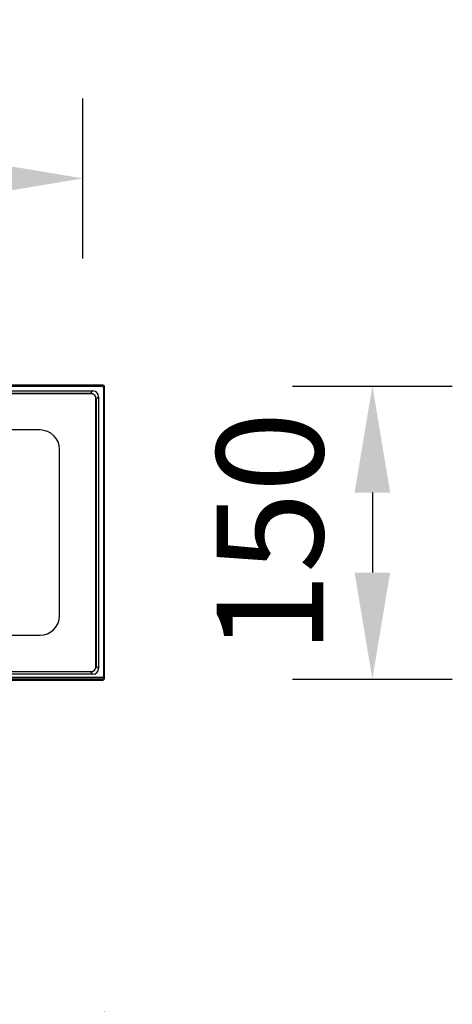
# Model space of a CAD drawing. Extents: x -729 to 3403, y -565 to 4931.
# Drawn here: x 2097 to 2316, y 3991 to 4490 of the extents above; entities that cross this region are included whole.
import ezdxf

# ---------------------------------------------------------------- set-up
doc = ezdxf.new("R2010")
doc.units = 0
doc.layers.get('0').update_dxf_attribs({"linetype": 'CONTINUOUS'})
doc.layers.get('DEFPOINTS').update_dxf_attribs({"linetype": 'CONTINUOUS'})
doc.styles.get("Standard").update_dxf_attribs({"font": 'univer.TTF'})
doc.dimstyles.new('ISO-25$0', dxfattribs={"dimscale": 27, "dimtxt": 2.5, "dimasz": 2.5, "dimexe": 1.25, "dimexo": 1, "dimtad": 1, "dimtxsty": 'Standard', "dimcen": 2.5, "dimadec": 0, "dimazin": 0, "dimtfac": 1, "dimtmove": 0, "dimatfit": 3, "dimfxl": 0, "dimarcsym": 0})

# ---------------------------------------------------------------- blocks, each defined once
blk = doc.blocks.new('*D76')
at = {"color": 5, "lineweight": -2, "ltscale": 0.1, "transparency": 16777216}
for p, q in [((2235.4, 4303.99), (2316.4, 4303.99)), ((2275.9, 4249.99), (2275.9, 4209.49)), ((2235.4, 4155.49), (2316.4, 4155.49))]:
    blk.add_line(p, q, dxfattribs=at)
at = {"color": 5, "ltscale": 0.1, "transparency": 16777216}
for points in [[(2266.9, 4249.99), (2284.9, 4249.99), (2275.9, 4303.99)], [(2266.9, 4209.49), (2284.9, 4209.49), (2275.9, 4155.49)]]:
    blk.add_solid(points, dxfattribs=at)
at = {"layer": 'DEFPOINTS', "color": 0, "ltscale": 0.1, "transparency": 16777216}
for p in [(2138.7, 4303.99), (2138.7, 4155.49), (2275.9, 4155.49)]:
    blk.add_point(p, dxfattribs=at)
at = {"color": 2, "lineweight": 25, "ltscale": 0.1, "transparency": 16777216, "insert": (2230.97, 4229.74), "char_height": 54, "attachment_point": 5, "rotation": 90}
blk.add_mtext('150', dxfattribs=at)
blk = doc.blocks.new('*D71')
at = {"color": 5, "lineweight": -2, "ltscale": 0.1, "transparency": 16777216}
for p, q in [((1050.69, 4368.64), (1050.69, 4449.64)), ((2129.28, 4368.64), (2129.28, 4449.64)), ((1118.19, 4409.14), (2061.78, 4409.14))]:
    blk.add_line(p, q, dxfattribs=at)
at = {"color": 5, "ltscale": 0.1, "transparency": 16777216}
for points in [[(1118.19, 4420.39), (1118.19, 4397.89), (1050.69, 4409.14)], [(2061.78, 4420.39), (2061.78, 4397.89), (2129.28, 4409.14)]]:
    blk.add_solid(points, dxfattribs=at)
at = {"layer": 'DEFPOINTS', "color": 0, "ltscale": 0.1, "transparency": 16777216}
for p in [(2129.28, 4409.14), (1050.69, 4211.35), (2129.28, 4211.35)]:
    blk.add_point(p, dxfattribs=at)
at = {"color": 2, "lineweight": 25, "ltscale": 0.1, "transparency": 16777216, "insert": (1589.99, 4454.09), "char_height": 54, "attachment_point": 5}
blk.add_mtext('1090', dxfattribs=at)
blk = doc.blocks.new('*D70')
at = {"color": 5, "lineweight": -2, "ltscale": 0.1, "transparency": 16777216}
for p, q in [((1140.69, 3905.94), (1140.69, 3986.94)), ((2140.19, 3905.94), (2140.19, 3986.94)), ((2072.69, 3946.44), (1208.19, 3946.44))]:
    blk.add_line(p, q, dxfattribs=at)
at = {"color": 5, "ltscale": 0.1, "transparency": 16777216}
for points in [[(1208.19, 3957.69), (1208.19, 3935.19), (1140.69, 3946.44)], [(2072.69, 3957.69), (2072.69, 3935.19), (2140.19, 3946.44)]]:
    blk.add_solid(points, dxfattribs=at)
at = {"layer": 'DEFPOINTS', "color": 0, "ltscale": 0.1, "transparency": 16777216}
for p in [(1140.69, 3946.44), (2140.19, 3855.83), (1140.69, 3768.94)]:
    blk.add_point(p, dxfattribs=at)
at = {"color": 2, "lineweight": 25, "ltscale": 0.1, "transparency": 16777216, "insert": (1640.44, 3991.37), "char_height": 54, "attachment_point": 5}
blk.add_mtext('1000', dxfattribs=at)

msp = doc.modelspace()

# ---------------------------------------------------------------- linework, layer by layer
at = {"color": 7, "linetype": 'Continuous', "lineweight": 25}
for p, q in [((2139.2, 4304.49), (1288.8, 4304.49)), ((1713.63, 4303.99), (2138.7, 4303.99)), ((2138.7, 4303.99), (2139.2, 4304.49)), ((1719.44, 4301.51), (2134.25, 4301.51)), ((2133.75, 4300.03), (2058.51, 4300.03)), ((2061.25, 4300.29), (2133.03, 4300.29)), ((2133.03, 4300.29), (2134.25, 4301.51)), ((2133.03, 4300.03), (2133.03, 4300.29)), ((2140.19, 4303.5), (2139.69, 4303)), ((2139.69, 4303), (2139.69, 4156.48)), ((2140.19, 4155.98), (2140.19, 4303.5)), ((2135.73, 4161.43), (2135.73, 4298.05)), ((2135.73, 4297.32), (2135.99, 4297.32)), ((2137.22, 4298.54), (2135.99, 4297.32)), ((2135.99, 4297.32), (2135.99, 4162.15)), ((2137.22, 4298.54), (2137.22, 4160.93)), ((2107.52, 4281.71), (1746.17, 4281.71)), ((2117.42, 4187.66), (2117.42, 4271.81)), ((1746.17, 4177.76), (2107.52, 4177.76)), ((2058.51, 4159.45), (2133.75, 4159.45)), ((2133.03, 4159.45), (2133.03, 4159.18)), ((2135.73, 4162.15), (2135.99, 4162.15)), ((2135.99, 4162.15), (2137.22, 4160.93)), ((1146.72, 4156.48), (2139.69, 4156.48)), ((1288.8, 4154.99), (2139.2, 4154.99)), ((2138.7, 4155.49), (1714.99, 4155.49)), ((2134.25, 4157.96), (1719.44, 4157.96)), ((2133.03, 4159.18), (2061.25, 4159.18)), ((2134.25, 4157.96), (2133.03, 4159.18)), ((2139.2, 4154.99), (2138.7, 4155.49)), ((2139.69, 4156.48), (2140.19, 4155.98))]:
    msp.add_line(p, q, dxfattribs=at)
for centre, radius, start, end in [((2139.2, 4303.5), 0.99, 0, 90), ((2139.2, 4303.5), 0.99, 0.0167, 89.9812), ((2133.75, 4298.05), 1.98, 0, 90), ((2107.52, 4271.81), 9.9, 0, 90), ((2107.52, 4187.66), 9.9, 270, 0), ((2133.75, 4161.43), 1.98, 270, 0), ((2139.2, 4155.98), 0.99, 270, 0), ((2139.2, 4155.98), 0.99, 270.0188, 359.9833)]:
    msp.add_arc(centre, radius, start, end, dxfattribs=at)
for centre, major_axis, ratio, start_param, end_param in [((2138.7, 4303), (0.7, 0.7), 0.999695, 5.497939, 7.068431), ((2133.02, 4297.32), (2.1, 2.1), 0.999084, 0.21964, 0.784029), ((2134.24, 4298.54), (2.11, 2.11), 0.997265, 5.499157, 7.067214), ((2133.02, 4297.32), (2.1, 2.1), 0.999084, 5.499157, 6.063546), ((2133.02, 4162.16), (-2.1, 2.1), 0.999084, 2.357564, 2.922475), ((2134.24, 4160.94), (-2.11, 2.11), 0.997265, 2.357564, 3.925621), ((2133.02, 4162.16), (-2.1, 2.1), 0.999084, 3.36071, 3.925621), ((2138.7, 4156.48), (-0.7, 0.7), 0.999695, 2.356347, 3.926839)]:
    msp.add_ellipse(centre, major_axis=major_axis, ratio=ratio, start_param=start_param, end_param=end_param, dxfattribs=at)

# ---------------------------------------------------------------- dimensions: what is measured, and where the dimension line sits
at = {"color": 7, "lineweight": 25, "ltscale": 0.1}
dim = msp.add_linear_dim(base=(2129.28, 4409.14), p1=(1050.69, 4211.35), p2=(2129.28, 4211.35), text='1090', dimstyle='ISO-25$0', override={"dimtxt": 2, "dimexe": 1.5, "dimdec": 0, "dimclrd": 5, "dimclre": 5, "dimclrt": 2, "dimtdec": 0, "dimfxl": 1.5, "dimfxlon": 1, "dimarcsym": 1}, dxfattribs=at)
dim.commit()
dim.dimension.update_dxf_attribs({"geometry": '*D71', "text_midpoint": (1589.99, 4454.09)})
dim = msp.add_linear_dim(base=(2275.9, 4155.49), p1=(2138.7, 4303.99), p2=(2138.7, 4155.49), angle=90, text='150', dimstyle='ISO-25$0', override={"dimtxt": 2, "dimasz": 2, "dimexe": 1.5, "dimdec": 0, "dimclrd": 5, "dimclre": 5, "dimclrt": 2, "dimtdec": 0, "dimfxl": 1.5, "dimfxlon": 1, "dimarcsym": 1}, dxfattribs=at)
dim.commit()
dim.dimension.update_dxf_attribs({"geometry": '*D76', "text_midpoint": (2275.9, 4229.74), "dimtype": 160})
dim = msp.add_linear_dim(base=(1140.69222094, 3946.44453766), p1=(2140.19222094, 3855.83094952), p2=(1140.69222094, 3768.93583224), dimstyle='ISO-25$0', override={"dimtxt": 2, "dimexe": 1.5, "dimdec": 0, "dimclrd": 5, "dimclre": 5, "dimclrt": 2, "dimtdec": 0, "dimfxl": 1.5, "dimfxlon": 1, "dimarcsym": 1}, dxfattribs=at)
dim.commit()
dim.dimension.update_dxf_attribs({"geometry": '*D70', "text_midpoint": (1640.44222094, 3991.37272915)})

doc.saveas('drawing.dxf')
